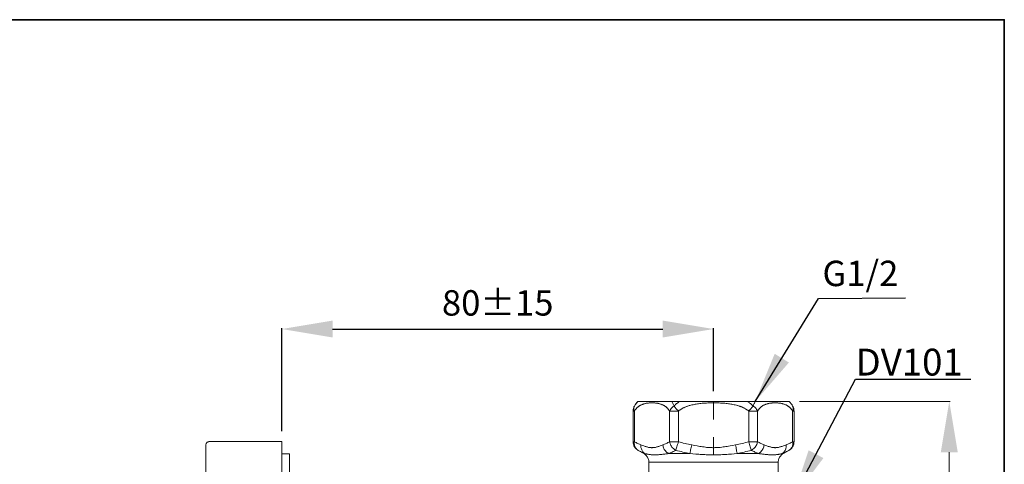
# Model space of a CAD drawing. Units: inches. Extents: x -27 to 361, y -194 to 57.
# Drawn here: x 167 to 361, y -31 to 57 of the extents above; entities that cross this region are included whole.
import ezdxf

# ---------------------------------------------------------------- set-up
doc = ezdxf.new("R2010")
doc.units = ezdxf.units.IN
doc.header["$MEASUREMENT"] = 0
doc.linetypes.add('AI-Linetype-1', pattern=[0.705556, 0.352778, -0.352778])
doc.layers.add('图层 1', color=7, linetype='Continuous')
doc.dimstyles.get("Standard").update_dxf_attribs({"dimtxt": 0.18, "dimasz": 0.18, "dimexe": 0.18, "dimexo": 0.0625, "dimgap": 0.09, "dimtad": 0, "dimtih": 1, "dimtoh": 1, "dimdec": 4, "dimzin": 0, "dimdsep": 46, "dimtxsty": 'Standard', "dimcen": 0.09, "dimadec": 0, "dimazin": 0, "dimtfac": 1, "dimtdec": 4, "dimtofl": 0, "dimtmove": 0, "dimatfit": 3, "dimfxl": 0, "dimtolj": 1, "dimtzin": 0, "dimarcsym": 0})

# ---------------------------------------------------------------- blocks, each defined once
blk = doc.blocks.new('*D5')
at = {"color": 0, "lineweight": -2}
for p, q in [((218.32, -24.06), (218.32, -3.75)), ((303.36, -16.18), (303.36, -3.75)), ((228.32, -3.93), (293.36, -3.93))]:
    blk.add_line(p, q, dxfattribs=at)
for points in [[(228.32, -5.59), (228.32, -2.26), (218.32, -3.93)], [(293.36, -2.26), (293.36, -5.59), (303.36, -3.93)]]:
    blk.add_solid(points, dxfattribs=at)
at = {"layer": 'Defpoints', "color": 0, "lineweight": -3}
for p in [(303.36, -3.93), (303.36, -18.18), (218.32, -26.06)]:
    blk.add_point(p, dxfattribs=at)
at = {"color": 0, "lineweight": -2, "insert": (260.84, 0.57), "char_height": 5, "attachment_point": 5}
blk.add_mtext('80%%p15', dxfattribs=at)

msp = doc.modelspace()

# ---------------------------------------------------------------- linework, layer by layer
at = {"linetype": 'AI-Linetype-1', "lineweight": 9, "ltscale": 10}
msp.add_line((303.36, -18.18), (303.36, -132.26), dxfattribs=at)
at = {"lineweight": 9}
for p, q in [((320.28, -18.18), (349.97, -18.18)), ((349.79, -28.18), (349.79, -68.22))]:
    msp.add_line(p, q, dxfattribs=at)
msp.add_solid([(348.12, -28.18), (351.46, -28.18), (349.79, -18.18)], dxfattribs=at)
at = {"layer": '图层 1', "color": 7, "lineweight": 35}
msp.add_lwpolyline([(360.63, -194.29), (-27.26, -194.29), (-27.26, 56.95), (360.63, 56.95), (360.63, -194.29), (360.63, -194.29)], dxfattribs=at)
at = {"layer": '图层 1', "color": 7, "lineweight": 9}
for points in [[(303.36, -13.84), (303.36, -13.84)], [(218.32, -16.13), (218.32, -16.13)], [(287.76, -19.08), (287.68, -19.23), (287.63, -19.38), (287.57, -19.56), (287.52, -19.72), (287.5, -19.9), (287.5, -20.08)], [(287.76, -19.08), (287.71, -19.21), (287.68, -19.31), (287.65, -19.44), (287.65, -19.56), (287.65, -19.69), (287.68, -19.82), (287.71, -19.95), (287.76, -20.08)], [(287.76, -19.08), (287.84, -18.95), (287.91, -18.82), (288.02, -18.72), (288.1, -18.59), (288.18, -18.49), (288.28, -18.38), (288.36, -18.28), (288.44, -18.18)], [(294.68, -20.08), (294.66, -20), (294.6, -19.92), (294.55, -19.87), (294.5, -19.8), (294.47, -19.74), (294.42, -19.67), (294.37, -19.62), (294.32, -19.56), (294.26, -19.51), (294.21, -19.46), (294.16, -19.41), (294.11, -19.36), (294.06, -19.31), (294, -19.26), (293.95, -19.23), (293.9, -19.18), (293.85, -19.15), (293.8, -19.1), (293.74, -19.08), (293.69, -19.05), (293.64, -19), (293.59, -18.97), (293.48, -18.92), (293.35, -18.87), (293.25, -18.82), (293.14, -18.77), (293.04, -18.72), (292.91, -18.69), (292.8, -18.64), (292.7, -18.62), (292.59, -18.59), (292.46, -18.56), (292.36, -18.54), (292.25, -18.54), (292.12, -18.51), (292.02, -18.49), (291.91, -18.49), (291.78, -18.46), (291.68, -18.46), (291.57, -18.46), (291.44, -18.46), (291.34, -18.46), (291.23, -18.46), (291.1, -18.46), (291, -18.46), (290.89, -18.46), (290.76, -18.46), (290.66, -18.46), (290.55, -18.49), (290.42, -18.49), (290.32, -18.51), (290.21, -18.54), (290.08, -18.54), (289.98, -18.56), (289.87, -18.59), (289.77, -18.62), (289.64, -18.64), (289.53, -18.69), (289.43, -18.72), (289.33, -18.77), (289.2, -18.82), (289.09, -18.87), (288.99, -18.92), (288.88, -18.97), (288.83, -19), (288.78, -19.05), (288.7, -19.08), (288.65, -19.1), (288.59, -19.15), (288.54, -19.18), (288.49, -19.23), (288.44, -19.28), (288.38, -19.31), (288.33, -19.36), (288.28, -19.41), (288.23, -19.46), (288.18, -19.51), (288.15, -19.56), (288.1, -19.62), (288.04, -19.67), (287.99, -19.74), (287.94, -19.8), (287.89, -19.87), (287.86, -19.92), (287.81, -20), (287.76, -20.08)], [(288.41, -18.18), (288.25, -18.38), (288.07, -18.62), (287.91, -18.85), (287.78, -19.08)], [(288.41, -18.18), (288.44, -18.18)], [(288.44, -18.18), (288.46, -18.18), (288.49, -18.18), (288.52, -18.18), (288.54, -18.18), (288.57, -18.18), (288.59, -18.18), (288.62, -18.18), (288.65, -18.18), (288.7, -18.18), (288.72, -18.18), (288.8, -18.18), (288.88, -18.18), (288.96, -18.18), (289.04, -18.18), (289.12, -18.18), (289.22, -18.18), (289.3, -18.18), (289.4, -18.18), (289.59, -18.18), (289.8, -18.18), (290, -18.18), (290.21, -18.18), (290.4, -18.18), (290.82, -18.18), (291.23, -18.18), (291.68, -18.18), (292.1, -18.18), (292.3, -18.18), (292.54, -18.18), (292.75, -18.18), (292.98, -18.18), (293.19, -18.18), (293.32, -18.18), (293.43, -18.18), (293.56, -18.18), (293.69, -18.18), (293.8, -18.18), (293.93, -18.18), (294.06, -18.18), (294.21, -18.18), (294.34, -18.18), (294.5, -18.18), (294.55, -18.18), (294.63, -18.18), (294.71, -18.18), (294.79, -18.18), (294.87, -18.18), (294.97, -18.18), (295.05, -18.18), (295.13, -18.18)], [(295.57, -19.08), (295.42, -19.18), (295.26, -19.31), (295.13, -19.44), (295, -19.59), (294.89, -19.74), (294.79, -19.9), (294.68, -20.08)], [(295.13, -18.18), (295.18, -18.28), (295.26, -18.38), (295.31, -18.49), (295.36, -18.59), (295.42, -18.72), (295.47, -18.82), (295.52, -18.95), (295.57, -19.08)], [(295.13, -18.18), (296.67, -18.18)], [(295.57, -19.08), (295.62, -19), (295.7, -18.95), (295.76, -18.9), (295.83, -18.82), (295.89, -18.77), (295.96, -18.72), (296.09, -18.59), (296.23, -18.49), (296.38, -18.38), (296.51, -18.28), (296.67, -18.18)], [(295.57, -19.08), (295.65, -19.18), (295.76, -19.28), (295.86, -19.41), (295.96, -19.54), (296.07, -19.67), (296.2, -19.8), (296.3, -19.92), (296.43, -20.08)], [(310.29, -20.08), (310.21, -20), (310.1, -19.92), (310.02, -19.87), (309.92, -19.8), (309.82, -19.74), (309.74, -19.67), (309.63, -19.62), (309.53, -19.56), (309.42, -19.51), (309.34, -19.46), (309.24, -19.41), (309.14, -19.36), (309.03, -19.31), (308.93, -19.26), (308.82, -19.23), (308.72, -19.18), (308.61, -19.15), (308.51, -19.1), (308.38, -19.08), (308.27, -19.05), (308.17, -19), (308.06, -18.97), (307.86, -18.92), (307.62, -18.87), (307.41, -18.82), (307.18, -18.77), (306.97, -18.72), (306.73, -18.69), (306.5, -18.64), (306.29, -18.62), (306.05, -18.59), (305.84, -18.56), (305.61, -18.54), (305.37, -18.54), (305.16, -18.51), (304.93, -18.49), (304.72, -18.49), (304.48, -18.46), (304.25, -18.46), (304.04, -18.46), (303.8, -18.46), (303.57, -18.46), (303.36, -18.46), (303.12, -18.46), (302.89, -18.46), (302.68, -18.46), (302.45, -18.46), (302.21, -18.46), (302, -18.49), (301.77, -18.49), (301.53, -18.51), (301.32, -18.54), (301.09, -18.54), (300.88, -18.56), (300.64, -18.59), (300.41, -18.62), (300.2, -18.64), (299.96, -18.69), (299.75, -18.72), (299.52, -18.77), (299.31, -18.82), (299.07, -18.87), (298.86, -18.92), (298.66, -18.97), (298.53, -19), (298.42, -19.05), (298.32, -19.08), (298.21, -19.1), (298.11, -19.15), (298, -19.18), (297.9, -19.23), (297.79, -19.28), (297.69, -19.31), (297.58, -19.36), (297.48, -19.41), (297.38, -19.46), (297.27, -19.51), (297.17, -19.56), (297.09, -19.62), (296.98, -19.67), (296.88, -19.74), (296.8, -19.8), (296.69, -19.87), (296.59, -19.92), (296.51, -20), (296.43, -20.08)], [(296.67, -18.18), (296.85, -18.18), (297.06, -18.18), (297.27, -18.18), (297.45, -18.18), (297.66, -18.18), (297.87, -18.18), (298.29, -18.18), (299.15, -18.18), (299.99, -18.18), (303.36, -18.18), (306.73, -18.18), (307.57, -18.18), (308.43, -18.18), (308.85, -18.18), (309.03, -18.18), (309.24, -18.18), (309.45, -18.18), (309.66, -18.18), (309.84, -18.18), (310.05, -18.18)], [(310.05, -18.18), (310.18, -18.28), (310.34, -18.38), (310.47, -18.49), (310.63, -18.59), (310.76, -18.72), (310.83, -18.77), (310.89, -18.82), (310.97, -18.9), (311.02, -18.95), (311.1, -19), (311.15, -19.08)], [(310.05, -18.18), (311.57, -18.18)], [(310.29, -20.08), (310.42, -19.92), (310.52, -19.8), (310.63, -19.67), (310.76, -19.54), (310.86, -19.41), (310.97, -19.28), (311.07, -19.18), (311.15, -19.08)], [(311.15, -19.08), (311.2, -18.95), (311.25, -18.82), (311.3, -18.72), (311.36, -18.59), (311.41, -18.49), (311.46, -18.38), (311.51, -18.28), (311.57, -18.18)], [(312.01, -20.08), (311.93, -19.9), (311.83, -19.74), (311.72, -19.59), (311.59, -19.44), (311.46, -19.31), (311.3, -19.18), (311.15, -19.08)], [(311.57, -18.18), (311.67, -18.18), (311.75, -18.18), (311.83, -18.18), (311.91, -18.18), (311.98, -18.18), (312.06, -18.18), (312.14, -18.18), (312.22, -18.18), (312.38, -18.18), (312.51, -18.18), (312.64, -18.18), (312.77, -18.18), (312.9, -18.18), (313.03, -18.18), (313.16, -18.18), (313.29, -18.18), (313.4, -18.18), (313.5, -18.18), (313.74, -18.18), (313.97, -18.18), (314.18, -18.18), (314.42, -18.18), (314.62, -18.18), (315.04, -18.18), (315.46, -18.18), (315.88, -18.18), (316.3, -18.18), (316.51, -18.18), (316.71, -18.18), (316.92, -18.18), (317.11, -18.18), (317.32, -18.18), (317.39, -18.18), (317.5, -18.18), (317.58, -18.18), (317.68, -18.18), (317.76, -18.18), (317.84, -18.18), (317.92, -18.18), (318, -18.18), (318.02, -18.18), (318.05, -18.18), (318.07, -18.18), (318.13, -18.18), (318.15, -18.18), (318.18, -18.18), (318.2, -18.18), (318.23, -18.18), (318.26, -18.18)], [(318.94, -20.08), (318.91, -20), (318.86, -19.92), (318.81, -19.87), (318.78, -19.8), (318.73, -19.74), (318.67, -19.67), (318.62, -19.62), (318.57, -19.56), (318.52, -19.51), (318.47, -19.46), (318.41, -19.41), (318.36, -19.36), (318.31, -19.31), (318.26, -19.26), (318.2, -19.23), (318.15, -19.18), (318.1, -19.15), (318.05, -19.1), (318, -19.08), (317.94, -19.05), (317.89, -19), (317.84, -18.97), (317.73, -18.92), (317.63, -18.87), (317.5, -18.82), (317.39, -18.77), (317.29, -18.72), (317.19, -18.69), (317.05, -18.64), (316.95, -18.62), (316.85, -18.59), (316.71, -18.56), (316.61, -18.54), (316.51, -18.54), (316.37, -18.51), (316.27, -18.49), (316.17, -18.49), (316.04, -18.46), (315.93, -18.46), (315.83, -18.46), (315.7, -18.46), (315.59, -18.46), (315.49, -18.46), (315.36, -18.46), (315.25, -18.46), (315.15, -18.46), (315.02, -18.46), (314.91, -18.46), (314.81, -18.49), (314.68, -18.49), (314.57, -18.51), (314.47, -18.54), (314.36, -18.54), (314.23, -18.56), (314.13, -18.59), (314.02, -18.62), (313.89, -18.64), (313.79, -18.69), (313.68, -18.72), (313.58, -18.77), (313.45, -18.82), (313.34, -18.87), (313.24, -18.92), (313.13, -18.97), (313.08, -19), (313.03, -19.05), (312.98, -19.08), (312.9, -19.1), (312.85, -19.15), (312.79, -19.18), (312.74, -19.23), (312.69, -19.28), (312.64, -19.31), (312.59, -19.36), (312.53, -19.41), (312.48, -19.46), (312.46, -19.51), (312.4, -19.56), (312.35, -19.62), (312.3, -19.67), (312.25, -19.74), (312.19, -19.8), (312.14, -19.87), (312.12, -19.92), (312.06, -20), (312.01, -20.08)], [(318.26, -18.18), (318.36, -18.28), (318.44, -18.38), (318.54, -18.49), (318.62, -18.59), (318.7, -18.72), (318.78, -18.82), (318.86, -18.95), (318.94, -19.08)], [(318.26, -18.18), (318.28, -18.18)], [(318.94, -19.08), (318.81, -18.85), (318.65, -18.62), (318.47, -18.38), (318.28, -18.18)], [(318.94, -20.08), (318.99, -19.95), (319.04, -19.82), (319.07, -19.69), (319.07, -19.56), (319.07, -19.44), (319.04, -19.31), (318.99, -19.21), (318.94, -19.08)], [(319.22, -20.08), (319.2, -19.9), (319.2, -19.72), (319.15, -19.56), (319.09, -19.38), (319.02, -19.23), (318.94, -19.08)], [(287.76, -20.08), (287.5, -20.08)], [(287.5, -20.08), (287.5, -26.11)], [(287.76, -20.08), (287.76, -26.11)], [(294.68, -20.08), (294.68, -26.11)], [(296.43, -20.08), (294.68, -20.08)], [(296.43, -26.11), (296.43, -20.08)], [(310.29, -20.08), (310.29, -26.11)], [(312.01, -20.08), (310.29, -20.08)], [(312.01, -26.11), (312.01, -20.08)], [(319.22, -20.08), (318.94, -20.08)], [(318.94, -26.11), (318.94, -20.08)], [(319.22, -26.11), (319.22, -20.08)], [(204.13, -26.06), (204.02, -26.06), (203.92, -26.08), (203.81, -26.11), (203.73, -26.16), (203.63, -26.21), (203.55, -26.29), (203.5, -26.36), (203.42, -26.44), (203.39, -26.54), (203.34, -26.62), (203.34, -26.72), (203.32, -26.83)], [(203.32, -26.8), (203.32, -26.8)], [(203.32, -123.62), (203.32, -26.83)], [(204.13, -26.06), (218.32, -26.06)], [(218.32, -26.06), (218.32, -26.06)], [(218.32, -26.06), (218.32, -26.06)], [(218.32, -26.06), (218.32, -26.06)], [(218.32, -26.06), (218.32, -26.83)], [(218.32, -123.62), (218.32, -26.83)], [(287.76, -26.11), (287.5, -26.11)], [(287.5, -26.11), (287.5, -26.26), (287.52, -26.44), (287.57, -26.6), (287.63, -26.78), (287.68, -26.93), (287.76, -27.08), (287.86, -27.24), (287.97, -27.37), (288.07, -27.49), (288.2, -27.6), (288.36, -27.7), (288.49, -27.8)], [(287.76, -26.11), (287.73, -26.24), (287.73, -26.39), (287.73, -26.54), (287.76, -26.7), (287.78, -26.85), (287.84, -26.98), (287.89, -27.13), (287.97, -27.26), (288.04, -27.39), (288.15, -27.52), (288.25, -27.62), (288.36, -27.72), (288.49, -27.8)], [(289.06, -26.72), (288.91, -26.67), (288.75, -26.6), (288.57, -26.52), (288.41, -26.44), (288.25, -26.36), (288.1, -26.29), (287.91, -26.18), (287.76, -26.11)], [(293.38, -26.72), (293.11, -26.83), (292.85, -26.93), (292.7, -26.98), (292.57, -27.03), (292.44, -27.06), (292.3, -27.11), (292.17, -27.13), (292.04, -27.19), (291.91, -27.21), (291.76, -27.24), (291.63, -27.26), (291.49, -27.26), (291.42, -27.26), (291.36, -27.26), (291.29, -27.29), (291.23, -27.29), (291.15, -27.29), (291.1, -27.26), (291.02, -27.26), (290.95, -27.26), (290.82, -27.26), (290.68, -27.24), (290.55, -27.21), (290.42, -27.19), (290.29, -27.13), (290.16, -27.11), (290, -27.06), (289.87, -27.03), (289.74, -26.98), (289.61, -26.93), (289.35, -26.83), (289.06, -26.72)], [(289.06, -26.72), (289.06, -26.88), (289.06, -27.06), (289.06, -27.21), (289.09, -27.37), (289.14, -27.52), (289.2, -27.67), (289.27, -27.83), (289.35, -27.96), (289.46, -28.11), (289.56, -28.21), (289.69, -28.34), (289.82, -28.44)], [(294.68, -26.11), (294.53, -26.18), (294.37, -26.29), (294.21, -26.36), (294.03, -26.44), (293.87, -26.52), (293.72, -26.6), (293.56, -26.67), (293.38, -26.72)], [(293.38, -26.72), (293.4, -26.9), (293.45, -27.11), (293.51, -27.29), (293.59, -27.47), (293.66, -27.62), (293.77, -27.78), (293.9, -27.93), (294, -28.08), (294.16, -28.21), (294.32, -28.31), (294.47, -28.44)], [(294.68, -26.11), (294.73, -26.29), (294.79, -26.49), (294.87, -26.67), (294.94, -26.85), (295.05, -27.01), (295.15, -27.19), (295.28, -27.31), (295.44, -27.47), (295.6, -27.6), (295.76, -27.7), (295.94, -27.8)], [(294.68, -26.11), (296.43, -26.11)], [(295.94, -27.8), (295.96, -27.67), (296.02, -27.52), (296.07, -27.31), (296.12, -27.11), (296.2, -26.88), (296.28, -26.62), (296.36, -26.36), (296.43, -26.11)], [(299.05, -26.72), (298.71, -26.67), (298.39, -26.6), (298.05, -26.52), (297.74, -26.44), (297.4, -26.36), (297.09, -26.29), (296.75, -26.18), (296.43, -26.11)], [(298.71, -28.44), (298.73, -28.29), (298.76, -28.13), (298.81, -27.93), (298.84, -27.72), (298.89, -27.49), (298.94, -27.24), (299, -26.98), (299.05, -26.72)], [(307.67, -26.72), (307.12, -26.83), (306.6, -26.93), (306.31, -26.98), (306.05, -27.03), (305.79, -27.06), (305.5, -27.11), (305.24, -27.13), (304.98, -27.19), (304.69, -27.21), (304.43, -27.24), (304.17, -27.26), (303.88, -27.26), (303.75, -27.26), (303.62, -27.26), (303.49, -27.29), (303.36, -27.29), (303.23, -27.29), (303.1, -27.26), (302.94, -27.26), (302.81, -27.26), (302.55, -27.26), (302.29, -27.24), (302, -27.21), (301.74, -27.19), (301.48, -27.13), (301.19, -27.11), (300.93, -27.06), (300.67, -27.03), (300.38, -26.98), (300.12, -26.93), (299.6, -26.83), (299.05, -26.72)], [(310.29, -26.11), (309.97, -26.18), (309.63, -26.29), (309.32, -26.36), (308.98, -26.44), (308.66, -26.52), (308.32, -26.6), (307.99, -26.67), (307.67, -26.72)], [(308.01, -28.44), (307.99, -28.29), (307.93, -28.13), (307.91, -27.93), (307.86, -27.72), (307.83, -27.49), (307.78, -27.24), (307.72, -26.98), (307.67, -26.72)], [(312.01, -26.11), (310.29, -26.11)], [(310.78, -27.8), (310.76, -27.67), (310.7, -27.52), (310.65, -27.31), (310.57, -27.11), (310.52, -26.88), (310.44, -26.62), (310.36, -26.36), (310.29, -26.11)], [(310.78, -27.8), (310.97, -27.7), (311.12, -27.6), (311.28, -27.47), (311.41, -27.31), (311.54, -27.19), (311.67, -27.01), (311.78, -26.85), (311.85, -26.67), (311.93, -26.49), (311.98, -26.29), (312.01, -26.11)], [(313.32, -26.72), (313.16, -26.67), (313, -26.6), (312.85, -26.52), (312.66, -26.44), (312.51, -26.36), (312.35, -26.29), (312.19, -26.18), (312.01, -26.11)], [(312.25, -28.44), (312.4, -28.31), (312.56, -28.21), (312.69, -28.08), (312.82, -27.93), (312.95, -27.78), (313.03, -27.62), (313.13, -27.47), (313.21, -27.29), (313.26, -27.11), (313.29, -26.9), (313.32, -26.72)], [(317.63, -26.72), (317.37, -26.83), (317.11, -26.93), (316.98, -26.98), (316.82, -27.03), (316.69, -27.06), (316.56, -27.11), (316.43, -27.13), (316.3, -27.19), (316.17, -27.21), (316.04, -27.24), (315.88, -27.26), (315.75, -27.26), (315.7, -27.26), (315.62, -27.26), (315.54, -27.29), (315.49, -27.29), (315.41, -27.29), (315.36, -27.26), (315.28, -27.26), (315.22, -27.26), (315.07, -27.26), (314.94, -27.24), (314.81, -27.21), (314.68, -27.19), (314.55, -27.13), (314.42, -27.11), (314.28, -27.06), (314.13, -27.03), (314, -26.98), (313.87, -26.93), (313.6, -26.83), (313.32, -26.72)], [(316.9, -28.44), (317.03, -28.34), (317.13, -28.21), (317.26, -28.11), (317.34, -27.96), (317.45, -27.83), (317.5, -27.67), (317.58, -27.52), (317.6, -27.37), (317.63, -27.21), (317.66, -27.06), (317.66, -26.88), (317.63, -26.72)], [(318.94, -26.11), (318.78, -26.18), (318.62, -26.29), (318.47, -26.36), (318.31, -26.44), (318.13, -26.52), (317.97, -26.6), (317.81, -26.67), (317.63, -26.72)], [(318.2, -27.8), (318.33, -27.72), (318.47, -27.62), (318.57, -27.52), (318.65, -27.39), (318.75, -27.26), (318.81, -27.13), (318.88, -26.98), (318.94, -26.85), (318.96, -26.7), (318.99, -26.54), (318.99, -26.39), (318.96, -26.24), (318.94, -26.11)], [(318.2, -27.8), (318.36, -27.7), (318.49, -27.6), (318.62, -27.49), (318.75, -27.37), (318.86, -27.24), (318.94, -27.08), (319.04, -26.93), (319.09, -26.78), (319.15, -26.6), (319.2, -26.44), (319.2, -26.26), (319.22, -26.11)], [(319.22, -26.11), (318.94, -26.11)], [(219.83, -28.49), (218.32, -28.49)], [(219.83, -75.79), (219.83, -28.49)], [(288.49, -27.8), (288.65, -27.9), (288.83, -27.98), (288.99, -28.06), (289.14, -28.13), (289.33, -28.21), (289.48, -28.29), (289.66, -28.37), (289.82, -28.44)], [(288.49, -27.8), (289.61, -28.44)], [(289.61, -28.44), (289.82, -28.44)], [(290.61, -30.14), (290.61, -29.96), (290.58, -29.8), (290.53, -29.62), (290.48, -29.47), (290.42, -29.29), (290.34, -29.16), (290.24, -29.01), (290.14, -28.88), (290, -28.75), (289.87, -28.62), (289.74, -28.52), (289.61, -28.44)], [(289.82, -28.44), (289.93, -28.47), (290.03, -28.49), (290.14, -28.52), (290.24, -28.55), (290.34, -28.57), (290.45, -28.57), (290.58, -28.6), (290.71, -28.62), (290.82, -28.65), (290.95, -28.65), (291.08, -28.67), (291.21, -28.67), (291.34, -28.7), (291.49, -28.7), (291.63, -28.7), (291.78, -28.7), (291.91, -28.7), (292.07, -28.7), (292.23, -28.7), (292.38, -28.67), (292.54, -28.67), (292.7, -28.65), (292.88, -28.65), (293.04, -28.62), (293.19, -28.6), (293.38, -28.57), (293.56, -28.57), (293.74, -28.55), (293.93, -28.52), (294.11, -28.49), (294.29, -28.47), (294.47, -28.44)], [(294.47, -28.44), (294.66, -28.37), (294.84, -28.29), (295.02, -28.21), (295.21, -28.13), (295.39, -28.06), (295.57, -27.98), (295.76, -27.9), (295.94, -27.8)], [(298.71, -28.44), (294.47, -28.44)], [(295.94, -27.8), (296.28, -27.9), (296.62, -27.98), (296.96, -28.06), (297.32, -28.13), (297.66, -28.21), (298, -28.29), (298.37, -28.37), (298.71, -28.44)], [(298.71, -28.44), (299.28, -28.49), (299.86, -28.55), (300.43, -28.57), (300.72, -28.6), (301.03, -28.62), (301.32, -28.65), (301.61, -28.65), (301.9, -28.67), (302.18, -28.67), (302.47, -28.7), (302.78, -28.7), (303.07, -28.7), (303.36, -28.7), (303.65, -28.7), (303.96, -28.7), (304.25, -28.7), (304.54, -28.67), (304.82, -28.67), (305.11, -28.65), (305.4, -28.65), (305.69, -28.62), (305.97, -28.6), (306.29, -28.57), (306.86, -28.55), (307.44, -28.49), (308.01, -28.44)], [(308.01, -28.44), (308.35, -28.37), (308.69, -28.29), (309.06, -28.21), (309.4, -28.13), (309.74, -28.06), (310.1, -27.98), (310.44, -27.9), (310.78, -27.8)], [(312.25, -28.44), (308.01, -28.44)], [(310.78, -27.8), (310.97, -27.9), (311.15, -27.98), (311.33, -28.06), (311.51, -28.13), (311.7, -28.21), (311.88, -28.29), (312.06, -28.37), (312.25, -28.44)], [(312.25, -28.44), (312.43, -28.47), (312.61, -28.49), (312.79, -28.52), (312.98, -28.55), (313.16, -28.57), (313.34, -28.57), (313.5, -28.6), (313.68, -28.62), (313.84, -28.65), (314.02, -28.65), (314.18, -28.67), (314.34, -28.67), (314.49, -28.7), (314.65, -28.7), (314.81, -28.7), (314.94, -28.7), (315.09, -28.7), (315.22, -28.7), (315.38, -28.7), (315.51, -28.67), (315.64, -28.67), (315.77, -28.65), (315.9, -28.65), (316.01, -28.62), (316.14, -28.6), (316.24, -28.57), (316.37, -28.57), (316.48, -28.55), (316.58, -28.52), (316.69, -28.49), (316.79, -28.47), (316.9, -28.44)], [(317.11, -28.44), (316.95, -28.52), (316.82, -28.62), (316.69, -28.75), (316.58, -28.88), (316.48, -29.01), (316.37, -29.16), (316.3, -29.29), (316.22, -29.47), (316.17, -29.62), (316.14, -29.8), (316.11, -29.96), (316.11, -30.14)], [(316.9, -28.44), (317.05, -28.37), (317.24, -28.29), (317.39, -28.21), (317.55, -28.13), (317.73, -28.06), (317.89, -27.98), (318.05, -27.9), (318.2, -27.8)], [(316.9, -28.44), (317.11, -28.44)], [(317.11, -28.44), (318.2, -27.8)], [(316.11, -30.14), (290.61, -30.14)], [(290.61, -30.14), (290.61, -43.94)], [(316.11, -34.86), (316.11, -30.14)]]:
    msp.add_lwpolyline(points, dxfattribs=at)

# ---------------------------------------------------------------- texts
at = {"lineweight": 9, "insert": (332.28, 6.37), "char_height": 5, "attachment_point": 5}
msp.add_mtext('G1/2', dxfattribs=at)
at = {"layer": '图层 1', "color": 7, "insert": (331.33, -13.08), "char_height": 5.2851, "attachment_point": 7}
msp.add_mtext('\\fArial|b0|i0|c0|p34;\\W1;DV101', dxfattribs=at)

# ---------------------------------------------------------------- dimensions: what is measured, and where the dimension line sits
at = {"lineweight": 9}
dim = msp.add_linear_dim(base=(303.36, -3.93), p1=(218.32, -26.06), p2=(303.36, -18.18), text='80%%p15', dimstyle='Standard', override={"dimtxt": 5, "dimasz": 10, "dimexo": 2, "dimgap": 2, "dimtad": 1, "dimdec": 0}, dxfattribs=at)
dim.commit()
dim.dimension.update_dxf_attribs({"geometry": '*D5', "text_midpoint": (260.84, 0.57)})

# ---------------------------------------------------------------- leaders
for points in [[(311.57, -18.18), (324.01, 2.1), (341.15, 2.19)], [(318.88, -37.4), (331.33, -13.8), (354.06, -13.8)]]:
    msp.add_leader(points, dimstyle='Standard', override={"dimasz": 10, "dimgap": 10, "dimtad": 0}, dxfattribs=at)

doc.saveas('drawing.dxf')
